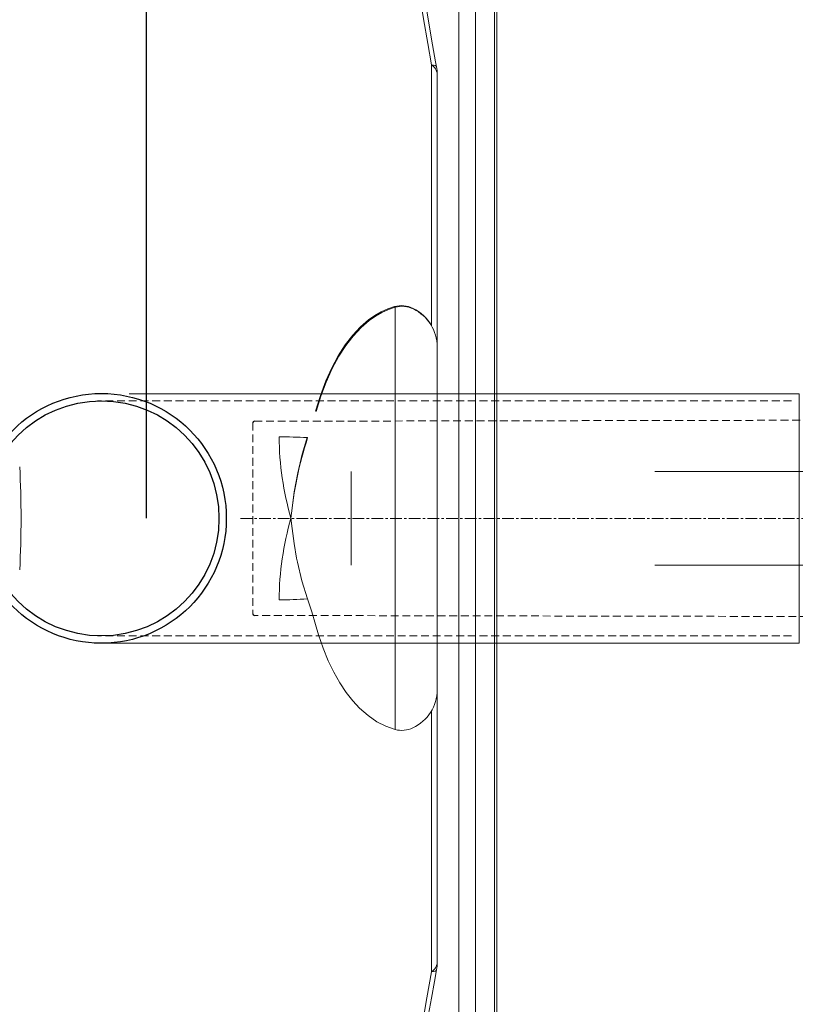
# Model space of a CAD drawing. Units: millimetres. Extents: x 9762 to 15039, y 2634 to 8465.
# Drawn here: x 13548 to 14046, y 3182 to 3814 of the extents above; entities that cross this region are included whole.
import ezdxf

# ---------------------------------------------------------------- set-up
doc = ezdxf.new("R2010")
doc.units = ezdxf.units.MM
doc.linetypes.add('CENTER', pattern=[2, 1.25, -0.25, 0.25, -0.25])
doc.linetypes.add('HIDDEN', pattern=[0.375, 0.25, -0.125])
doc.layers.get('Defpoints').update_dxf_attribs({"lineweight": 0})
for name, color, linetype, lineweight in [('001-___VisibleEdges', 7, 'Continuous', 5), ('002-___CenterLine', 1, 'CENTER', 5), ('4', 1, 'Continuous', 5), ('PIPELIFE', 7, 'Continuous', 5)]:
    doc.layers.add(name, color=color, linetype=linetype, lineweight=lineweight)
doc.layers.add('1', color=7, linetype='Continuous')
doc.styles.add('SEACAD_Arial', font='arial.ttf')
doc.dimstyles.new('ECO', dxfattribs={"dimscale": 1.1, "dimtxt": 80, "dimasz": 140, "dimexe": 70, "dimexo": 0, "dimgap": 35, "dimtad": 1, "dimdec": 0, "dimrnd": 10, "dimtxsty": 'SEACAD_Arial', "dimblk1": '_SE_FILLED', "dimblk2": '_SE_FILLED', "dimsah": 1, "dimcen": 70, "dimclrt": 2, "dimadec": 0, "dimazin": 0, "dimtfac": 0.5, "dimtdec": 0, "dimtmove": 0, "dimatfit": 3, "dimfxl": 1, "dimarcsym": 0})

# ---------------------------------------------------------------- blocks, each defined once
blk = doc.blocks.new('_SE_FILLED')
at = {"color": 0}
blk.add_line((0, 0), (-1, 0), dxfattribs=at)
blk.add_solid([(0, 0), (-1, -0.1665), (-1, 0.1665), (0, 0)], dxfattribs=at)
blk = doc.blocks.new('*D22')
at = {"color": 0, "lineweight": -2, "transparency": 16777216}
for p, q in [((11030.38, 3493.09), (11030.38, 4621.3)), ((13629.77, 3493.8), (13629.77, 4621.3)), ((11184.38, 4544.3), (13475.77, 4544.3))]:
    blk.add_line(p, q, dxfattribs=at)
at = {"layer": 'Defpoints', "color": 0, "transparency": 16777216}
for p in [(13629.77, 4544.3), (11030.38, 3493.09), (13629.77, 3493.8)]:
    blk.add_point(p, dxfattribs=at)
at = {"color": 0, "lineweight": -2, "transparency": 16777216, "xscale": 154, "yscale": 154, "zscale": 154, "rotation": 180}
blk.add_blockref('_SE_FILLED', (11030.38, 4544.3), dxfattribs=at)
at = {"color": 0, "lineweight": -2, "transparency": 16777216, "xscale": 154, "yscale": 154, "zscale": 154}
blk.add_blockref('_SE_FILLED', (13629.77, 4544.3), dxfattribs=at)
at = {"color": 2, "transparency": 16777216, "insert": (12330.07, 4627.73), "char_height": 88, "attachment_point": 5, "style": 'SEACAD_Arial'}
blk.add_mtext('2600', dxfattribs=at)

msp = doc.modelspace()

# ---------------------------------------------------------------- linework, layer by layer
for radius in [80.15, 75.45]:
    msp.add_circle((13600.75, 3493.76), radius)
for centre, start, end in [((13698.93, 3555.07), 90.2, 180), ((13698.93, 3432.46), 180, 269.8)]:
    msp.add_arc(centre, 1, start, end)
at = {"layer": '001-___VisibleEdges', "linetype": 'HIDDEN', "ltscale": 20}
for p, q in [((14043.38, 3569.17), (13598.3, 3569.17)), ((13697.93, 3555.07), (13697.93, 3432.46)), ((13698.93, 3556.07), (14061.43, 3556.75)), ((14061.43, 3430.78), (13698.93, 3431.46)), ((14043.38, 3418.35), (13598.3, 3418.35))]:
    msp.add_line(p, q, dxfattribs=at)
at = {"layer": '002-___CenterLine', "ltscale": 6}
msp.add_line((13689.93, 3493.76), (14506.41, 3493.76), dxfattribs=at)
at = {"layer": '1', "linetype": 'Continuous', "lineweight": 15}
for p, q in [((13854.38, 3968.25), (13854.38, 3019.31)), ((13852.84, 3964.46), (13852.84, 3023.14)), ((13830.13, 3940.62), (13830.13, 3046.98)), ((13840.78, 3940.62), (13840.78, 3046.98)), ((13812.58, 3784.77), (13812.58, 3617.51)), ((13816.19, 3603.8), (13816.19, 3778.74)), ((13789.19, 3629.22), (13789.19, 3358.25)), ((13816.19, 3383.8), (13816.19, 3603.8)), ((13816.19, 3208.86), (13816.19, 3383.8)), ((13812.58, 3370.3), (13812.58, 3202.84))]:
    msp.add_line(p, q, dxfattribs=at)
at = {"layer": '1', "linetype": 'Continuous', "lineweight": 15, "flags": 128}
for points in [[(13800.75, 3860.69), (13801.87, 3850.73), (13803.26, 3840.57), (13804.82, 3830.28), (13807.4, 3814.42), (13810.16, 3798.44), (13812.58, 3784.77)], [(13804.19, 3856), (13804.34, 3854.37), (13804.81, 3850.19), (13805.42, 3845.47), (13806.19, 3840.1), (13807.13, 3833.87), (13808.3, 3826.45), (13809.88, 3816.85), (13811.46, 3807.61), (13813.23, 3797.6), (13815.19, 3786.68), (13815.76, 3783.56)], [(13812.58, 3784.77), (13813.86, 3784.59), (13814.83, 3784.34), (13815.46, 3784.01), (13815.75, 3783.61), (13815.76, 3783.56)], [(13788.76, 3629.67), (13784.51, 3628.24), (13780.33, 3626.36), (13776.19, 3624), (13772.15, 3621.16), (13766.99, 3616.7), (13762.04, 3611.43), (13757.22, 3605.2), (13752.69, 3598.14), (13748.56, 3590.47), (13744.75, 3582.06), (13741.21, 3572.66), (13738.06, 3562.58)], [(13738.5, 3562.36), (13741.54, 3572.11), (13744.97, 3581.23), (13748.87, 3589.9), (13753.12, 3597.8), (13757.55, 3604.67), (13762.24, 3610.77), (13767.3, 3616.18), (13772.58, 3620.74), (13776.58, 3623.54), (13780.67, 3625.88), (13784.89, 3627.78), (13789.19, 3629.22)], [(13732.72, 3545.57), (13729.49, 3534.93), (13726.67, 3523.06), (13724.47, 3510.84), (13723.5, 3503.96), (13722.7, 3497.04), (13722.39, 3493.88), (13722.38, 3493.8)], [(13722.38, 3493.8), (13722.39, 3493.73), (13722.39, 3493.65), (13722.42, 3493.35), (13722.54, 3492.15), (13723.07, 3487.34), (13724.38, 3477.74), (13726.02, 3468.27), (13726.54, 3465.7), (13729.37, 3453.63), (13732.89, 3442.05)], [(13738.06, 3425.67), (13735.65, 3433.74), (13732.89, 3442.05)], [(13738.06, 3425.67), (13740.03, 3419.08), (13743.02, 3410.49), (13746.32, 3402.43), (13749.92, 3394.96), (13753.76, 3388.14), (13757.76, 3382.1), (13761.98, 3376.68), (13766.39, 3371.92), (13771.8, 3367.15), (13777.43, 3363.28), (13783.24, 3360.31), (13789.19, 3358.25)], [(13815.75, 3204.04), (13814.41, 3196.64), (13812.48, 3185.77), (13810.7, 3175.54), (13809.19, 3166.64), (13807.89, 3158.61), (13806.76, 3151.23), (13805.64, 3143.43), (13804.96, 3138.34), (13804.44, 3134.02), (13804.19, 3131.59)], [(13815.76, 3204.04), (13815.75, 3203.99), (13815.46, 3203.6), (13814.83, 3203.27), (13813.86, 3203.01), (13812.58, 3202.84)], [(13812.58, 3202.84), (13809.63, 3186.16), (13806.8, 3169.59), (13805, 3158.51), (13803.33, 3147.53), (13801.86, 3136.69), (13800.75, 3126.91)]]:
    msp.add_lwpolyline(points, dxfattribs=at)
at = {"layer": '1', "linetype": 'Continuous', "lineweight": 15}
for centre, radius, start, end in [((13808.27, 3778.09), 7.95, 4.74307, 57.2112), ((13789.19, 3778.74), 27, 0, 10.28767), ((13793.24, 3613.57), 16.71, 63.59827, 105.56801), ((13789.26, 3629.72), 0.507, 186.4601, 261.93979), ((13793.63, 3613.5), 16.34, 63.63064, 105.77016), ((13788.76, 3603.75), 27.5, 30.00605, 64.33325), ((13801.09, 3628.5), 0.415, 175.07121, 241.68272), ((13789.19, 3603.8), 27, 0, 64.32609), ((13812.78, 3617.4), 0.228, 153.61038, 206.38962), ((13909.7, 3547.78), 194.95, 180.47908, 196.07351), ((13712.76, 3205.22), 340.93, 86.644, 89.66284), ((13955.62, 3472.4), 234.22, 161.83984, 174.75817), ((13733.4, 3546.55), 1.2, 235.45814, 254.04613), ((12919.35, 3493.8), 629.88, 356.99332, 3.00668), ((13909.7, 3439.83), 194.95, 163.92649, 179.52092), ((13712.81, 3780.18), 338.73, 270.33041, 273.398), ((13789.19, 3383.8), 27, 294.90765, 0), ((13793.44, 3374.19), 16.49, 255.078, 295.58799), ((13808.27, 3209.52), 7.95, 302.7888, 355.25693), ((13789.19, 3208.86), 27, 349.71233, 0)]:
    msp.add_arc(centre, radius, start, end, dxfattribs=at)
at = {"layer": '4'}
for p, q in [((13761.07, 3523.75), (13761.07, 3463.79)), ((14103.72, 3523.75), (13955.83, 3523.75)), ((14103.72, 3463.79), (13955.83, 3463.79))]:
    msp.add_line(p, q, dxfattribs=at)
at = {"layer": 'PIPELIFE'}
msp.add_lwpolyline([(13618.47, 3573.74), (14048.41, 3573.74), (14048.41, 3413.74), (13596.23, 3413.74)], dxfattribs=at)

# ---------------------------------------------------------------- dimensions: what is measured, and where the dimension line sits
at = {"color": 2}
dim = msp.add_linear_dim(base=(13629.77, 4544.3), p1=(11030.38, 3493.09), p2=(13629.77, 3493.8), dimstyle='ECO', dxfattribs=at)
dim.commit()
dim.dimension.update_dxf_attribs({"geometry": '*D22', "text_midpoint": (12330.07, 4627.73)})

doc.saveas('drawing.dxf')
